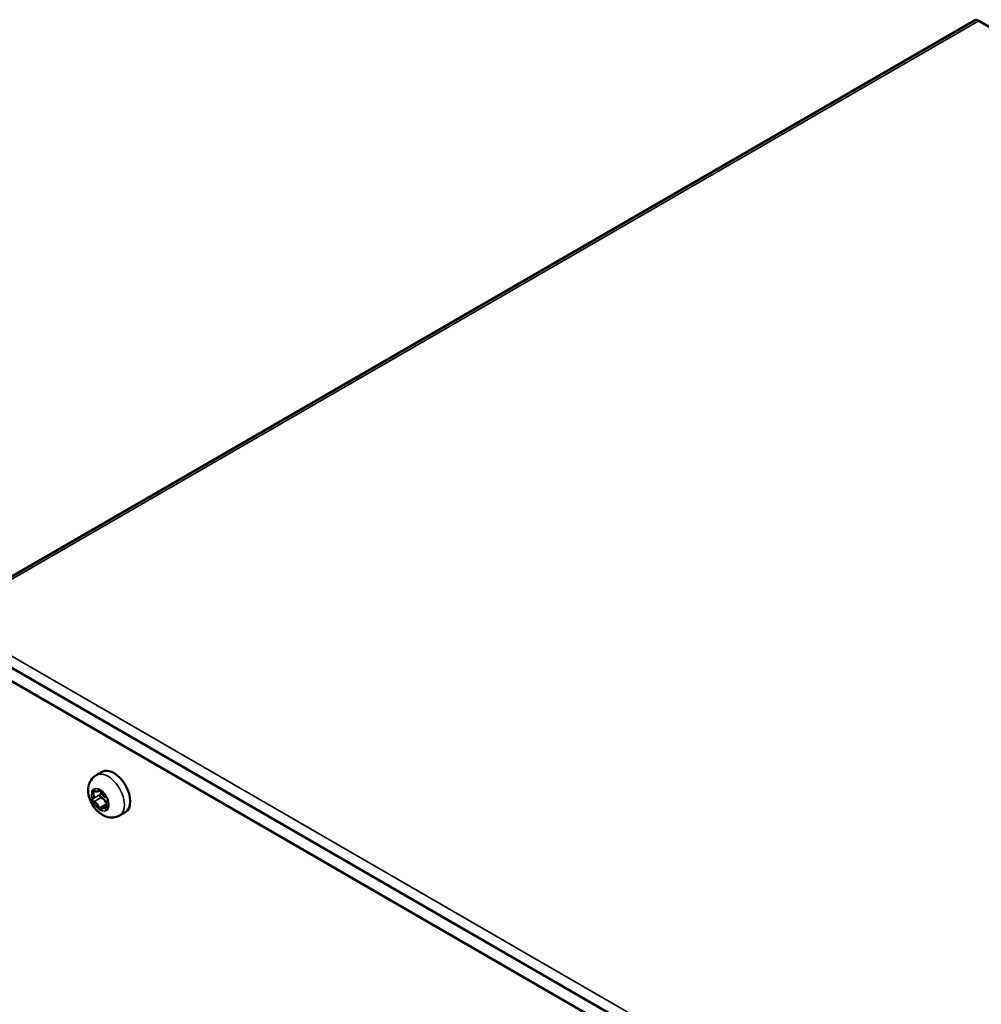
# Model space of a CAD drawing. Units: millimetres. Extents: x 0 to 2970, y 0 to 2100.
# Drawn here: x 2129 to 2255, y 694 to 822 of the extents above; entities that cross this region are included whole.
import ezdxf

# ---------------------------------------------------------------- set-up
doc = ezdxf.new("R2010")
doc.units = ezdxf.units.MM
doc.header["$LTSCALE"] = 5
doc.layers.add('Sichtbar (ISO)', color=7, linetype='Continuous', lineweight=50)
doc.layers.add('Sichtbar schmal (ISO)', color=7, linetype='Continuous', lineweight=35)

msp = doc.modelspace()

# ---------------------------------------------------------------- linework, layer by layer
at = {"layer": 'Sichtbar (ISO)'}
for p, q in [((2253.747, 822.412), (2119.195, 744.728)), ((2254.319, 822.355), (2440.591, 714.811)), ((2303.614, 637.011), (2120.575, 742.689)), ((2119.059, 741.814), (2302.099, 636.136)), ((2139.462, 724.205), (2140.219, 724.643)), ((2139.68, 722.088), (2140.008, 722.278)), ((2140.259, 719.898), (2140.836, 720.231)), ((2142.497, 718.947), (2143.255, 719.385))]:
    msp.add_line(p, q, dxfattribs=at)
for centre, major_axis, start_param, end_param in [((2254.319, 821.422), (-0.571, 0.99), 5.4977871, 6.2831853), ((2141.737, 722.014), (-1.518, 2.629), 3.1415927, 6.2831853), ((2139.122, 722.047), (-0.112, 0.193), 0.2617994, 1.5068154), ((2139.122, 722.047), (-0.112, 0.193), 5.2999687, 6.5449847), ((2138.566, 721.804), (0.412, -0.714), 0.0639809, 1.5068154), ((2139.268, 722.802), (0.412, -0.714), 5.2999687, 6.7428032), ((2139.969, 722.123), (-0.112, 0.193), 5.4977871, 6.7428032), ((2140.087, 721.474), (-0.112, 0.193), 0.0639809, 1.3089969), ((2140.087, 721.474), (0.112, -0.193), 4.4505896, 5.6956056), ((2139.53, 722.361), (0.412, -0.714), 0.0639809, 0.9460046), ((2139.969, 722.123), (0.112, -0.193), 1.1111785, 2.3561945), ((2140.671, 721.992), (0.412, -0.714), 4.2527711, 5.6956056), ((2139.122, 720.917), (-0.112, 0.193), 0.0639809, 1.3089969), ((2139.122, 720.917), (-0.112, 0.193), 1.3089969, 2.554013), ((2139.268, 719.995), (-0.412, 0.714), 4.2527711, 5.6956056), ((2140.232, 720.552), (0.412, -0.714), 1.1111785, 2.554013), ((2141.373, 720.183), (-0.412, 0.714), 0.0639809, 1.5068154), ((2140.934, 720.42), (0.112, -0.193), 4.2527711, 4.4537061), ((2140.817, 721.069), (0.112, -0.193), 1.3089969, 2.554013), ((2140.817, 721.069), (0.112, -0.193), 0.0639809, 1.3089969), ((2139.969, 719.863), (-0.112, 0.193), 1.1111785, 2.3561945), ((2139.969, 719.863), (0.112, -0.193), 5.4977871, 6.7428032), ((2140.671, 719.184), (-0.412, 0.714), 5.2999687, 6.7428032), ((2140.817, 719.939), (0.112, -0.193), 5.2999687, 6.5449847), ((2140.817, 719.939), (0.112, -0.193), 0.2617994, 1.5068154)]:
    msp.add_ellipse(centre, major_axis=major_axis, ratio=0.5773503, start_param=start_param, end_param=end_param, dxfattribs=at)
msp.add_open_spline([(2142.497, 718.947), (2142.303, 718.835), (2142.089, 718.758), (2141.65, 718.674), (2141.426, 718.672), (2140.961, 718.73), (2140.729, 718.802), (2140.241, 719.022), (2139.999, 719.185), (2139.53, 719.587), (2139.311, 719.836), (2138.936, 720.377), (2138.781, 720.669), (2138.543, 721.284), (2138.46, 721.607), (2138.397, 722.272), (2138.413, 722.615), (2138.593, 723.234), (2138.723, 723.506), (2139.07, 723.926), (2139.254, 724.085), (2139.462, 724.205)], degree=3, knots=[0.7853982, 0.7853982, 0.7853982, 0.7853982, 0.9834159, 0.9834159, 1.197193, 1.197193, 1.4607029, 1.4607029, 1.808433, 1.808433, 2.2140952, 2.2140952, 2.6198023, 2.6198023, 3.0270228, 3.0270228, 3.4225546, 3.4225546, 3.7152684, 3.7152684, 3.9269908, 3.9269908, 3.9269908, 3.9269908], dxfattribs=at)
at = {"layer": 'Sichtbar schmal (ISO)'}
for p, q in [((2254.319, 822.355), (2119.766, 744.672)), ((2119.766, 744.672), (2306.039, 637.127)), ((2139.003, 721.996), (2139.251, 722.139)), ((2139.003, 721.106), (2139.968, 721.663)), ((2139.82, 722.268), (2139.919, 722.325)), ((2139.153, 720.721), (2140.118, 721.278)), ((2139.82, 719.891), (2140.785, 720.448)), ((2140.786, 719.778), (2140.972, 719.885))]:
    msp.add_line(p, q, dxfattribs=at)
for centre, major_axis, start_param, end_param in [((2140.98, 721.576), (1.518, -2.629), 0, 3.1415927), ((2139.969, 720.993), (-0.804, 1.392), 0.2617994, 1.3089969), ((2139.969, 720.993), (-0.804, 1.392), 5.4977871, 6.5449847), ((2139.969, 720.993), (0.804, -1.392), 1.3089969, 2.3561945), ((2139.969, 720.993), (-0.804, 1.392), 1.3089969, 2.3561945), ((2139.969, 720.993), (0.804, -1.392), 0.7853982, 1.3089969), ((2139.969, 720.993), (0.804, -1.392), 0.2617994, 0.7853982), ((2139.969, 720.993), (0.804, -1.392), 5.4977871, 6.5449847)]:
    msp.add_ellipse(centre, major_axis=major_axis, ratio=0.5773503, start_param=start_param, end_param=end_param, dxfattribs=at)

doc.saveas('drawing.dxf')
